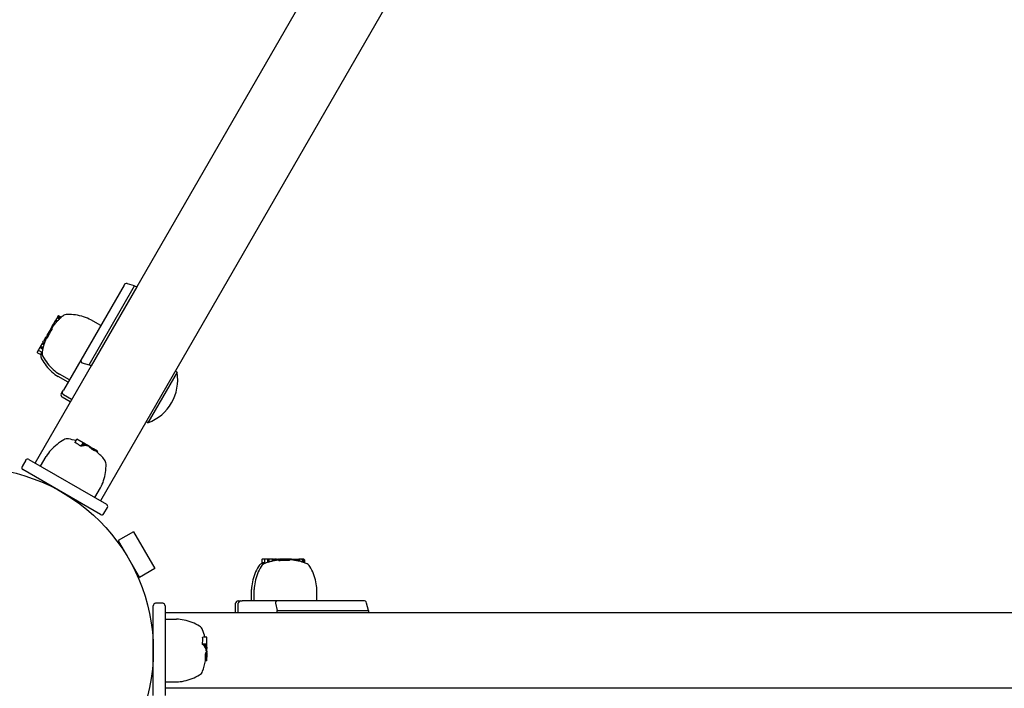
# Model space of a CAD drawing. Extents: x 16662 to 24137, y -1561 to 5951.
# Drawn here: x 20761 to 21178, y 2538 to 2822 of the extents above; entities that cross this region are included whole.
import ezdxf

# ---------------------------------------------------------------- set-up
doc = ezdxf.new("R2010")
doc.units = 0
doc.header["$LTSCALE"] = 30
doc.header["$MEASUREMENT"] = 0
doc.layers.get('0').update_dxf_attribs({"linetype": 'CONTINUOUS'})

# ---------------------------------------------------------------- blocks, each defined once
blk = doc.blocks.new('A$C72386360')
for p, q in [((1837.63, 1986.37), (1401.6, 1231.15)), ((1587.45, 1617.03), (1416.96, 1321.74)), ((1416.09, 1322.24), (1413.11, 1323.07)), ((1411.63, 1322.51), (1393.28, 1290.72)), ((1396.78, 1288.78), (1416.09, 1322.24)), ((1416.96, 1321.74), (1397.64, 1288.28)), ((1416.09, 1322.24), (1416.96, 1321.74)), ((1381.65, 1305.88), (1381.8, 1306.14)), ((1381.8, 1306.14), (1381.81, 1306.16)), ((1381.8, 1306.14), (1382.21, 1305.9)), ((1381.81, 1306.16), (1381.82, 1306.18)), ((1381.81, 1306.16), (1382.22, 1305.92)), ((1381.82, 1306.18), (1381.84, 1306.21)), ((1381.82, 1306.18), (1382.23, 1305.94)), ((1381.84, 1306.21), (1381.85, 1306.24)), ((1381.84, 1306.21), (1382.26, 1305.97)), ((1381.85, 1306.24), (1382.43, 1307.24)), ((1381.85, 1306.24), (1382.28, 1305.99)), ((1382.43, 1307.24), (1382.6, 1307.53)), ((1382.43, 1307.24), (1383.05, 1306.88)), ((1382.6, 1307.53), (1382.61, 1307.54)), ((1382.61, 1307.55), (1382.62, 1307.56)), ((1382.61, 1307.55), (1383.3, 1307.16)), ((1382.61, 1307.54), (1382.61, 1307.55)), ((1382.61, 1307.54), (1383.29, 1307.15)), ((1382.65, 1307.62), (1382.62, 1307.57)), ((1382.62, 1307.57), (1383.31, 1307.17)), ((1382.62, 1307.56), (1382.62, 1307.57)), ((1382.62, 1307.56), (1383.31, 1307.17)), ((1382.62, 1307.56), (1382.62, 1307.56)), ((1382.62, 1307.56), (1383.3, 1307.17)), ((1382.62, 1307.56), (1382.62, 1307.56)), ((1382.62, 1307.56), (1383.3, 1307.16)), ((1382.72, 1307.73), (1382.65, 1307.62)), ((1382.74, 1307.77), (1382.72, 1307.73)), ((1382.72, 1307.73), (1383.44, 1307.31)), ((1383.22, 1308.6), (1382.74, 1307.77)), ((1382.74, 1307.77), (1383.48, 1307.34)), ((1383.39, 1308.91), (1383.22, 1308.6)), ((1383.6, 1309.27), (1383.39, 1308.91)), ((1383.49, 1308.68), (1384.33, 1308.19)), ((1383.68, 1309.4), (1383.6, 1309.27)), ((1383.67, 1308.98), (1384.59, 1308.45)), ((1383.88, 1309.34), (1384.91, 1308.75)), ((1383.96, 1309.48), (1385.04, 1308.86)), ((1401.71, 1305.32), (1397.55, 1307.72)), ((1380.54, 1303.96), (1379.21, 1301.66)), ((1380.62, 1304.11), (1380.54, 1303.96)), ((1380.54, 1303.96), (1380.99, 1303.7)), ((1380.84, 1304.48), (1380.62, 1304.11)), ((1380.62, 1304.11), (1380.98, 1303.9)), ((1380.85, 1304.5), (1380.84, 1304.48)), ((1380.84, 1304.48), (1381.08, 1304.33)), ((1381.07, 1304.88), (1380.85, 1304.5)), ((1380.85, 1304.5), (1381.07, 1304.38)), ((1381.07, 1304.88), (1381.65, 1305.88)), ((1381.07, 1304.88), (1381.32, 1304.74)), ((1381.65, 1305.88), (1382.02, 1305.66)), ((1376.97, 1297.79), (1376.28, 1296.59)), ((1377.07, 1297.95), (1376.97, 1297.79)), ((1376.97, 1297.79), (1377.66, 1297.39)), ((1377.09, 1297.98), (1377.07, 1297.95)), ((1377.07, 1297.95), (1377.71, 1297.58)), ((1377.14, 1298.07), (1377.09, 1297.98)), ((1377.09, 1297.98), (1377.72, 1297.61)), ((1377.23, 1298.23), (1377.14, 1298.07)), ((1377.14, 1298.07), (1377.76, 1297.71)), ((1377.26, 1298.28), (1377.23, 1298.23)), ((1377.23, 1298.23), (1377.82, 1297.89)), ((1377.26, 1298.28), (1377.49, 1298.68)), ((1377.89, 1299.37), (1377.49, 1298.68)), ((1377.89, 1299.37), (1378.14, 1299.8)), ((1378.22, 1299.94), (1378.14, 1299.8)), ((1378.33, 1300.13), (1378.22, 1299.94)), ((1378.22, 1299.94), (1378.52, 1299.77)), ((1378.33, 1300.13), (1378.34, 1300.16)), ((1378.33, 1300.13), (1378.78, 1299.87)), ((1378.34, 1300.16), (1378.39, 1300.24)), ((1378.34, 1300.16), (1378.82, 1299.88)), ((1378.39, 1300.24), (1378.47, 1300.38)), ((1378.39, 1300.24), (1378.89, 1299.95)), ((1378.47, 1300.38), (1378.52, 1300.46)), ((1378.47, 1300.38), (1378.98, 1300.09)), ((1378.69, 1300.76), (1378.52, 1300.46)), ((1379.19, 1301.63), (1378.69, 1300.76)), ((1379.19, 1301.63), (1379.21, 1301.66)), ((1379.19, 1301.63), (1379.63, 1301.38)), ((1379.21, 1301.66), (1379.65, 1301.41)), ((1375.39, 1295.04), (1374.86, 1294.12)), ((1374.93, 1293.84), (1376.32, 1293.04)), ((1375.42, 1295.1), (1375.39, 1295.04)), ((1375.39, 1295.04), (1375.4, 1295.04)), ((1375.95, 1296.02), (1375.42, 1295.1)), ((1375.49, 1294.82), (1376.88, 1294.02)), ((1376.12, 1296.31), (1375.95, 1296.02)), ((1375.95, 1296.02), (1377.13, 1295.34)), ((1376.28, 1296.59), (1376.12, 1296.31)), ((1376.12, 1296.31), (1377.2, 1295.69)), ((1376.28, 1296.59), (1377.28, 1296.01)), ((1393.28, 1290.72), (1385.9, 1277.95)), ((1393.79, 1289.61), (1396.78, 1288.78)), ((1397.64, 1288.28), (1373.89, 1247.15)), ((1397.64, 1288.28), (1396.78, 1288.78)), ((1434.06, 1285.56), (1421.74, 1264.21)), ((1434.06, 1285.56), (1433.28, 1286.01)), ((1387.88, 1281.38), (1383.73, 1283.78)), ((1388.45, 1282.36), (1384.29, 1284.75)), ((1385.01, 1276.41), (1385.58, 1277.38)), ((1385.58, 1277.38), (1385.9, 1277.95)), ((1388.84, 1273.04), (1385.38, 1275.04)), ((1389.41, 1274.02), (1385.94, 1276.02)), ((1421.74, 1264.21), (1420.96, 1264.67)), ((1391.51, 1257.13), (1390.75, 1255.81)), ((1394.33, 1255.73), (1391.67, 1257.26)), ((1394.17, 1255.59), (1393.37, 1254.2)), ((1394.66, 1255.54), (1393.99, 1254.36)), ((1394.86, 1255.42), (1394.29, 1254.42)), ((1394.66, 1255.54), (1394.33, 1255.73)), ((1394.86, 1255.42), (1394.66, 1255.54)), ((1395.29, 1255.17), (1394.86, 1255.42)), ((1395.29, 1255.17), (1394.89, 1254.49)), ((1395.34, 1255.15), (1395, 1254.56)), ((1395.34, 1255.15), (1395.29, 1255.17)), ((1395.38, 1255.12), (1395.34, 1255.15)), ((1395.38, 1255.12), (1395.61, 1254.99)), ((1395.85, 1254.85), (1395.61, 1254.99)), ((1395.91, 1254.81), (1395.72, 1254.48)), ((1395.85, 1254.85), (1395.91, 1254.81)), ((1396.29, 1254.6), (1395.91, 1254.81)), ((1396.29, 1254.6), (1396.15, 1254.36)), ((1396.64, 1254.39), (1396.29, 1254.6)), ((1396.64, 1254.39), (1396.55, 1254.23)), ((1396.77, 1254.32), (1396.64, 1254.39)), ((1396.77, 1254.32), (1396.69, 1254.18)), ((1396.74, 1254.16), (1396.94, 1254.04)), ((1396.82, 1254.29), (1396.77, 1254.32)), ((1396.82, 1254.29), (1397.02, 1254.17)), ((1397.16, 1254.09), (1397.02, 1254.17)), ((1397.2, 1254.07), (1397.12, 1253.94)), ((1397.27, 1254.03), (1397.13, 1253.79)), ((1397.3, 1254.01), (1397.15, 1253.74)), ((1397.16, 1254.09), (1397.2, 1254.07)), ((1397.27, 1254.03), (1397.2, 1254.07)), ((1397.39, 1253.96), (1397.22, 1253.66)), ((1397.27, 1254.03), (1397.3, 1254.01)), ((1397.3, 1254.01), (1397.39, 1253.96)), ((1397.53, 1253.88), (1397.34, 1253.54)), ((1397.39, 1253.96), (1397.53, 1253.88)), ((1397.72, 1253.77), (1397.51, 1253.4)), ((1397.53, 1253.88), (1397.72, 1253.77)), ((1397.72, 1253.77), (1397.96, 1253.63)), ((1397.96, 1253.63), (1397.72, 1253.22)), ((1397.96, 1253.63), (1398.24, 1253.47)), ((1398.24, 1253.47), (1397.98, 1253.02)), ((1398.48, 1253.33), (1398.2, 1252.85)), ((1398.24, 1253.47), (1398.48, 1253.33)), ((1398.7, 1253.21), (1398.41, 1252.71)), ((1398.48, 1253.33), (1398.7, 1253.21)), ((1398.9, 1253.09), (1398.6, 1252.58)), ((1398.7, 1253.21), (1398.9, 1253.09)), ((1398.9, 1253.09), (1398.98, 1253.04)), ((1399.2, 1252.92), (1398.98, 1253.04)), ((1399.47, 1252.76), (1399.2, 1252.92)), ((1399.47, 1252.76), (1399.22, 1252.32)), ((1399.5, 1252.74), (1399.25, 1252.31)), ((1399.5, 1252.74), (1399.47, 1252.76)), ((1400.32, 1252.27), (1399.5, 1252.74)), ((1400.32, 1252.27), (1400.05, 1251.82)), ((1369.93, 1248.28), (1368.43, 1245.68)), ((1371.29, 1248.65), (1404.2, 1229.65)), ((1376.27, 1245.78), (1378.66, 1249.93)), ((1401.7, 1225.32), (1368.79, 1244.32)), ((1399.23, 1232.52), (1401.63, 1236.67)), ((1403.07, 1225.68), (1404.57, 1228.28)), ((1415.61, 1217.99), (1409.12, 1214.24)), ((1409.12, 1214.24), (1418.12, 1198.66)), ((1415.61, 1217.99), (1424.61, 1202.41)), ((1410.62, 1211.65), (1410.41, 1211.53)), ((1469.96, 1206.15), (1469.96, 1204.55)), ((1471.23, 1206.35), (1470.16, 1206.35)), ((1471.09, 1206.15), (1471.09, 1204.55)), ((1471.29, 1206.35), (1471.23, 1206.35)), ((1471.23, 1206.35), (1471.23, 1206.34)), ((1472.35, 1206.35), (1471.29, 1206.35)), ((1472.69, 1206.35), (1472.35, 1206.35)), ((1472.35, 1206.35), (1472.35, 1205)), ((1473.01, 1206.35), (1472.69, 1206.35)), ((1472.69, 1206.35), (1472.69, 1205.11)), ((1474.39, 1206.35), (1473.01, 1206.35)), ((1473.01, 1206.35), (1473.01, 1205.2)), ((1474.58, 1206.35), (1474.39, 1206.35)), ((1474.39, 1206.35), (1474.39, 1205.56)), ((1474.62, 1206.35), (1474.58, 1206.35)), ((1474.58, 1206.35), (1474.58, 1205.61)), ((1474.72, 1206.35), (1474.62, 1206.35)), ((1474.62, 1206.35), (1474.62, 1205.61)), ((1474.9, 1206.35), (1474.72, 1206.35)), ((1474.72, 1206.35), (1474.72, 1205.63)), ((1474.96, 1206.35), (1474.9, 1206.35)), ((1474.9, 1206.35), (1474.9, 1205.67)), ((1474.96, 1206.35), (1475.43, 1206.35)), ((1476.22, 1206.35), (1475.43, 1206.35)), ((1476.22, 1206.35), (1476.72, 1206.35)), ((1476.88, 1206.35), (1476.72, 1206.35)), ((1477.1, 1206.35), (1476.88, 1206.35)), ((1476.88, 1206.35), (1476.88, 1206)), ((1477.1, 1206.35), (1477.13, 1206.35)), ((1477.1, 1206.35), (1477.1, 1205.83)), ((1477.13, 1206.35), (1477.23, 1206.35)), ((1477.13, 1206.35), (1477.13, 1205.79)), ((1477.23, 1206.35), (1477.39, 1206.35)), ((1477.23, 1206.35), (1477.23, 1205.77)), ((1477.39, 1206.35), (1477.49, 1206.35)), ((1477.39, 1206.35), (1477.39, 1205.76)), ((1477.83, 1206.35), (1477.49, 1206.35)), ((1478.83, 1206.35), (1477.83, 1206.35)), ((1478.83, 1206.35), (1478.87, 1206.35)), ((1478.83, 1206.35), (1478.83, 1205.85)), ((1481.53, 1206.35), (1478.87, 1206.35)), ((1478.87, 1206.35), (1478.87, 1205.85)), ((1481.69, 1206.35), (1481.53, 1206.35)), ((1481.53, 1206.35), (1481.53, 1205.83)), ((1482.12, 1206.35), (1481.69, 1206.35)), ((1481.69, 1206.35), (1481.69, 1205.94)), ((1482.12, 1206.35), (1482.12, 1206.07)), ((1482.15, 1206.35), (1482.12, 1206.35)), ((1482.58, 1206.35), (1482.15, 1206.35)), ((1482.15, 1206.35), (1482.15, 1206.1)), ((1482.58, 1206.35), (1483.74, 1206.35)), ((1482.58, 1206.35), (1482.58, 1206.06)), ((1483.74, 1206.35), (1484.04, 1206.35)), ((1483.74, 1206.35), (1483.74, 1205.92)), ((1484.04, 1206.35), (1484.06, 1206.35)), ((1484.04, 1206.35), (1484.04, 1205.88)), ((1484.06, 1206.35), (1484.09, 1206.35)), ((1484.06, 1206.35), (1484.06, 1205.88)), ((1484.09, 1206.35), (1484.12, 1206.35)), ((1484.09, 1206.35), (1484.09, 1205.87)), ((1484.12, 1206.35), (1484.15, 1206.35)), ((1484.12, 1206.35), (1484.12, 1205.87)), ((1484.15, 1206.35), (1485.31, 1206.35)), ((1484.15, 1206.35), (1484.15, 1205.85)), ((1485.31, 1206.35), (1485.64, 1206.35)), ((1485.31, 1206.35), (1485.31, 1205.63)), ((1485.64, 1206.35), (1485.66, 1206.35)), ((1485.66, 1206.35), (1485.67, 1206.35)), ((1485.66, 1206.35), (1485.66, 1205.56)), ((1485.67, 1206.35), (1485.68, 1206.35)), ((1485.67, 1206.35), (1485.67, 1205.56)), ((1485.68, 1206.35), (1485.69, 1206.35)), ((1485.68, 1206.35), (1485.68, 1205.56)), ((1485.68, 1206.35), (1485.68, 1206.35)), ((1485.68, 1206.35), (1485.68, 1205.56)), ((1485.68, 1206.35), (1485.68, 1206.35)), ((1485.68, 1206.35), (1485.68, 1205.56)), ((1485.69, 1206.35), (1485.69, 1205.56)), ((1485.75, 1206.35), (1485.69, 1206.35)), ((1485.88, 1206.35), (1485.75, 1206.35)), ((1485.92, 1206.35), (1485.88, 1206.35)), ((1485.88, 1206.35), (1485.88, 1205.51)), ((1486.88, 1206.35), (1485.92, 1206.35)), ((1485.92, 1206.35), (1485.92, 1205.49)), ((1487.23, 1206.35), (1486.88, 1206.35)), ((1487.08, 1206.15), (1487.08, 1205.19)), ((1487.65, 1206.35), (1487.23, 1206.35)), ((1487.44, 1206.15), (1487.44, 1205.09)), ((1487.81, 1206.35), (1487.65, 1206.35)), ((1487.86, 1206.15), (1487.86, 1204.95)), ((1488.01, 1206.15), (1488.01, 1204.9)), ((1424.61, 1202.41), (1418.12, 1198.66)), ((1416.62, 1201.25), (1416.41, 1201.14)), ((1465.64, 1188.7), (1465.64, 1193.5)), ((1466.77, 1188.7), (1466.77, 1193.5)), ((1493.29, 1188.7), (1493.29, 1193.5)), ((1424, 1148.7), (1424, 1186.7)), ((1428, 1187.7), (1425, 1187.7)), ((1429, 1186.7), (1429, 1148.7)), ((1458.9, 1183.7), (1458.9, 1187.7)), ((1459.9, 1188.7), (1461.03, 1188.7)), ((1460.03, 1183.7), (1460.03, 1187.7)), ((1461.03, 1188.7), (1461.67, 1188.7)), ((1476.43, 1188.7), (1461.67, 1188.7)), ((1475.72, 1187.7), (1476.5, 1184.7)), ((1513.13, 1188.7), (1476.43, 1188.7)), ((1515.14, 1184.7), (1514.36, 1187.7)), ((1476.5, 1183.7), (1429, 1183.7)), ((1429, 1180.96), (1433.79, 1180.96)), ((1476.5, 1183.7), (1476.5, 1184.7)), ((1476.5, 1184.7), (1515.14, 1184.7)), ((1515.14, 1183.7), (1476.5, 1183.7)), ((1515.14, 1184.7), (1515.14, 1183.7)), ((1856.11, 1183.7), (1515.14, 1183.7)), ((1446.45, 1173.43), (1444.93, 1173.43)), ((1446.65, 1170.29), (1446.65, 1173.36)), ((1446.45, 1170.36), (1444.85, 1170.36)), ((1446.65, 1169.91), (1445.3, 1169.91)), ((1446.65, 1169.67), (1445.5, 1169.67)), ((1446.65, 1169.18), (1445.85, 1169.18)), ((1446.65, 1169.13), (1445.97, 1169.13)), ((1446.65, 1168.46), (1446.26, 1168.46)), ((1446.65, 1169.91), (1446.65, 1170.29)), ((1446.65, 1169.67), (1446.65, 1169.91)), ((1446.65, 1169.18), (1446.65, 1169.67)), ((1446.65, 1169.13), (1446.65, 1169.18)), ((1446.65, 1169.08), (1446.65, 1169.13)), ((1446.65, 1169.08), (1446.65, 1168.82)), ((1446.65, 1168.53), (1446.65, 1168.82)), ((1446.65, 1168.53), (1446.65, 1168.46)), ((1446.65, 1168.03), (1446.65, 1168.46)), ((1446.65, 1165.02), (1446.06, 1165.02)), ((1446.65, 1165.25), (1446.07, 1165.25)), ((1446.65, 1165.5), (1446.09, 1165.5)), ((1446.65, 1165.77), (1446.13, 1165.77)), ((1446.65, 1164.35), (1446.14, 1164.35)), ((1446.65, 1164.32), (1446.14, 1164.32)), ((1446.65, 1166.1), (1446.17, 1166.1)), ((1446.65, 1166.38), (1446.22, 1166.38)), ((1446.65, 1166.59), (1446.26, 1166.59)), ((1446.65, 1166.76), (1446.3, 1166.76)), ((1446.65, 1166.86), (1446.34, 1166.86)), ((1446.65, 1166.9), (1446.37, 1166.9)), ((1446.65, 1168.03), (1446.38, 1168.03)), ((1446.65, 1167.62), (1446.46, 1167.62)), ((1446.65, 1167.47), (1446.49, 1167.47)), ((1446.49, 1167.42), (1446.49, 1167.18)), ((1446.65, 1166.98), (1446.49, 1166.98)), ((1446.65, 1167.62), (1446.65, 1168.03)), ((1446.65, 1167.47), (1446.65, 1167.62)), ((1446.65, 1167.42), (1446.65, 1167.47)), ((1446.65, 1167.42), (1446.65, 1167.18)), ((1446.65, 1167.02), (1446.65, 1167.18)), ((1446.65, 1167.02), (1446.65, 1166.98)), ((1446.65, 1166.9), (1446.65, 1166.98)), ((1446.65, 1166.9), (1446.65, 1166.86)), ((1446.65, 1166.86), (1446.65, 1166.76)), ((1446.65, 1166.76), (1446.65, 1166.59)), ((1446.65, 1166.59), (1446.65, 1166.38)), ((1446.65, 1166.38), (1446.65, 1166.1)), ((1446.65, 1166.1), (1446.65, 1165.77)), ((1446.65, 1165.77), (1446.65, 1165.5)), ((1446.65, 1165.5), (1446.65, 1165.25)), ((1446.65, 1165.25), (1446.65, 1165.02)), ((1446.65, 1165.02), (1446.65, 1164.92)), ((1446.65, 1164.67), (1446.65, 1164.92)), ((1446.65, 1164.35), (1446.65, 1164.67)), ((1446.65, 1164.32), (1446.65, 1164.35)), ((1446.65, 1163.38), (1446.65, 1164.32)), ((1446.65, 1163.38), (1446.13, 1163.38)), ((1429, 1154.44), (1433.79, 1154.44)), ((2301.06, 1151.7), (1429, 1151.7))]:
    blk.add_line(p, q)
at = {"flags": 128}
for points in [[(1377.99, 1298.39), (1377.99, 1298.37), (1377.98, 1298.35), (1377.97, 1298.34), (1377.97, 1298.32), (1377.96, 1298.3), (1377.95, 1298.28), (1377.95, 1298.26), (1377.94, 1298.24), (1377.93, 1298.22), (1377.93, 1298.2), (1377.92, 1298.18), (1377.91, 1298.17), (1377.91, 1298.15), (1377.9, 1298.13), (1377.89, 1298.11), (1377.89, 1298.09), (1377.88, 1298.07), (1377.87, 1298.05), (1377.87, 1298.03), (1377.86, 1298.02), (1377.86, 1298), (1377.85, 1297.98), (1377.84, 1297.96), (1377.84, 1297.94)], [(1378.46, 1299.61), (1378.45, 1299.59), (1378.44, 1299.58), (1378.44, 1299.56), (1378.43, 1299.54), (1378.42, 1299.52), (1378.41, 1299.5), (1378.41, 1299.49), (1378.4, 1299.47), (1378.39, 1299.45), (1378.38, 1299.43), (1378.38, 1299.41), (1378.37, 1299.39), (1378.36, 1299.37), (1378.35, 1299.35), (1378.35, 1299.33), (1378.34, 1299.31), (1378.33, 1299.29), (1378.32, 1299.27), (1378.31, 1299.25), (1378.31, 1299.23), (1378.3, 1299.21), (1378.29, 1299.19), (1378.28, 1299.17), (1378.27, 1299.15)], [(1379.19, 1300.47), (1379.19, 1300.46), (1379.18, 1300.44), (1379.17, 1300.43), (1379.17, 1300.42), (1379.16, 1300.4), (1379.15, 1300.39), (1379.15, 1300.38), (1379.14, 1300.37), (1379.13, 1300.35), (1379.13, 1300.34), (1379.12, 1300.33), (1379.11, 1300.31), (1379.1, 1300.3), (1379.1, 1300.29), (1379.09, 1300.28), (1379.08, 1300.26), (1379.08, 1300.25), (1379.07, 1300.24), (1379.06, 1300.23), (1379.06, 1300.22), (1379.05, 1300.2), (1379.04, 1300.19), (1379.04, 1300.18), (1379.03, 1300.17)], [(1379.63, 1301.38), (1379.61, 1301.34), (1379.6, 1301.31), (1379.58, 1301.27), (1379.56, 1301.23), (1379.55, 1301.19), (1379.53, 1301.16), (1379.51, 1301.12), (1379.49, 1301.08), (1379.48, 1301.04), (1379.46, 1301.01), (1379.44, 1300.97), (1379.42, 1300.93), (1379.4, 1300.89), (1379.38, 1300.85), (1379.36, 1300.81), (1379.34, 1300.77), (1379.33, 1300.73), (1379.31, 1300.7), (1379.29, 1300.66), (1379.27, 1300.62), (1379.25, 1300.58), (1379.23, 1300.54), (1379.21, 1300.51), (1379.19, 1300.47)], [(1376.91, 1294.21), (1376.91, 1294.2), (1376.9, 1294.19), (1376.9, 1294.19), (1376.9, 1294.18), (1376.9, 1294.17), (1376.9, 1294.16), (1376.9, 1294.15), (1376.9, 1294.15), (1376.9, 1294.14), (1376.89, 1294.13), (1376.89, 1294.12), (1376.89, 1294.12), (1376.89, 1294.11), (1376.89, 1294.1), (1376.89, 1294.09), (1376.89, 1294.08), (1376.89, 1294.08), (1376.89, 1294.07), (1376.89, 1294.06), (1376.88, 1294.05), (1376.88, 1294.04), (1376.88, 1294.04), (1376.88, 1294.03), (1376.88, 1294.02)], [(1376.34, 1293.23), (1376.34, 1293.23), (1376.34, 1293.22), (1376.34, 1293.21), (1376.34, 1293.2), (1376.34, 1293.19), (1376.34, 1293.19), (1376.33, 1293.18), (1376.33, 1293.17), (1376.33, 1293.16), (1376.33, 1293.15), (1376.33, 1293.15), (1376.33, 1293.14), (1376.33, 1293.13), (1376.33, 1293.12), (1376.33, 1293.12), (1376.32, 1293.11), (1376.32, 1293.1), (1376.32, 1293.09), (1376.32, 1293.08), (1376.32, 1293.08), (1376.32, 1293.07), (1376.32, 1293.06), (1376.32, 1293.05), (1376.32, 1293.04)], [(1393.37, 1254.2), (1393.35, 1254.22), (1393.32, 1254.24), (1393.3, 1254.26), (1393.28, 1254.27), (1393.25, 1254.29), (1393.23, 1254.31), (1393.21, 1254.33), (1393.18, 1254.34), (1393.16, 1254.36), (1393.13, 1254.38), (1393.11, 1254.4), (1393.09, 1254.41), (1393.06, 1254.43), (1393.04, 1254.45), (1393.01, 1254.47), (1392.99, 1254.48), (1392.97, 1254.5), (1392.94, 1254.52), (1392.92, 1254.53), (1392.89, 1254.55), (1392.87, 1254.57), (1392.84, 1254.58), (1392.82, 1254.6), (1392.8, 1254.62)], [(1393.46, 1254.23), (1393.46, 1254.23), (1393.45, 1254.23), (1393.45, 1254.23), (1393.45, 1254.23), (1393.44, 1254.23), (1393.44, 1254.23), (1393.44, 1254.22), (1393.43, 1254.22), (1393.43, 1254.22), (1393.42, 1254.22), (1393.42, 1254.22), (1393.42, 1254.22), (1393.41, 1254.22), (1393.41, 1254.22), (1393.41, 1254.21), (1393.4, 1254.21), (1393.4, 1254.21), (1393.39, 1254.21), (1393.39, 1254.21), (1393.39, 1254.21), (1393.38, 1254.21), (1393.38, 1254.2), (1393.37, 1254.2), (1393.37, 1254.2)], [(1395.32, 1254.49), (1395.31, 1254.49), (1395.3, 1254.49), (1395.29, 1254.49), (1395.28, 1254.49), (1395.27, 1254.49), (1395.27, 1254.49), (1395.26, 1254.5), (1395.25, 1254.5), (1395.23, 1254.5), (1395.22, 1254.5), (1395.21, 1254.5), (1395.2, 1254.5), (1395.19, 1254.51), (1395.18, 1254.51), (1395.17, 1254.51), (1395.15, 1254.51), (1395.14, 1254.52), (1395.13, 1254.52), (1395.12, 1254.52), (1395.1, 1254.53), (1395.09, 1254.53), (1395.07, 1254.53), (1395.06, 1254.54), (1395.05, 1254.54)], [(1395.72, 1254.48), (1395.72, 1254.48), (1395.72, 1254.48), (1395.72, 1254.47), (1395.71, 1254.47), (1395.71, 1254.47), (1395.71, 1254.47), (1395.71, 1254.47), (1395.71, 1254.47), (1395.7, 1254.47), (1395.7, 1254.46), (1395.7, 1254.46), (1395.69, 1254.46), (1395.69, 1254.46), (1395.68, 1254.46), (1395.68, 1254.46), (1395.67, 1254.46), (1395.67, 1254.46), (1395.66, 1254.46), (1395.66, 1254.46), (1395.65, 1254.46), (1395.65, 1254.46), (1395.64, 1254.46), (1395.64, 1254.46), (1395.63, 1254.46)], [(1398.91, 1252.42), (1398.9, 1252.42), (1398.89, 1252.42), (1398.88, 1252.43), (1398.88, 1252.43), (1398.87, 1252.43), (1398.86, 1252.44), (1398.85, 1252.44), (1398.84, 1252.45), (1398.83, 1252.45), (1398.82, 1252.46), (1398.82, 1252.46), (1398.81, 1252.47), (1398.8, 1252.47), (1398.79, 1252.48), (1398.78, 1252.48), (1398.77, 1252.49), (1398.76, 1252.49), (1398.75, 1252.5), (1398.74, 1252.5), (1398.73, 1252.51), (1398.72, 1252.52), (1398.71, 1252.52), (1398.69, 1252.53), (1398.68, 1252.53)], [(1399.22, 1252.32), (1399.22, 1252.32), (1399.21, 1252.32), (1399.21, 1252.32), (1399.2, 1252.32), (1399.19, 1252.32), (1399.18, 1252.32), (1399.18, 1252.32), (1399.17, 1252.32), (1399.16, 1252.32), (1399.14, 1252.32), (1399.13, 1252.33), (1399.12, 1252.33), (1399.11, 1252.34), (1399.09, 1252.34), (1399.08, 1252.34), (1399.06, 1252.35), (1399.04, 1252.36), (1399.03, 1252.36), (1399.01, 1252.37), (1398.99, 1252.38), (1398.97, 1252.39), (1398.95, 1252.4), (1398.93, 1252.41), (1398.91, 1252.42)], [(1475.43, 1205.77), (1475.41, 1205.77), (1475.39, 1205.76), (1475.37, 1205.76), (1475.35, 1205.76), (1475.33, 1205.75), (1475.31, 1205.75), (1475.29, 1205.75), (1475.27, 1205.74), (1475.25, 1205.74), (1475.23, 1205.73), (1475.21, 1205.73), (1475.19, 1205.73), (1475.17, 1205.72), (1475.15, 1205.72), (1475.13, 1205.72), (1475.11, 1205.71), (1475.09, 1205.71), (1475.07, 1205.7), (1475.06, 1205.7), (1475.04, 1205.7), (1475.02, 1205.69), (1475, 1205.69), (1474.98, 1205.69), (1474.96, 1205.68)], [(1476.72, 1205.98), (1476.7, 1205.98), (1476.68, 1205.97), (1476.66, 1205.97), (1476.64, 1205.97), (1476.62, 1205.96), (1476.6, 1205.96), (1476.58, 1205.96), (1476.56, 1205.96), (1476.54, 1205.95), (1476.52, 1205.95), (1476.5, 1205.95), (1476.48, 1205.94), (1476.46, 1205.94), (1476.44, 1205.94), (1476.42, 1205.93), (1476.4, 1205.93), (1476.38, 1205.93), (1476.35, 1205.93), (1476.33, 1205.92), (1476.31, 1205.92), (1476.29, 1205.92), (1476.27, 1205.91), (1476.25, 1205.91), (1476.22, 1205.91)], [(1477.83, 1205.77), (1477.81, 1205.77), (1477.8, 1205.77), (1477.78, 1205.77), (1477.77, 1205.77), (1477.75, 1205.77), (1477.74, 1205.77), (1477.72, 1205.77), (1477.71, 1205.77), (1477.7, 1205.77), (1477.68, 1205.76), (1477.67, 1205.76), (1477.65, 1205.76), (1477.64, 1205.76), (1477.62, 1205.76), (1477.61, 1205.76), (1477.6, 1205.76), (1477.58, 1205.76), (1477.57, 1205.76), (1477.55, 1205.76), (1477.54, 1205.76), (1477.53, 1205.76), (1477.51, 1205.76), (1477.5, 1205.76), (1477.49, 1205.76)], [(1478.83, 1205.85), (1478.79, 1205.84), (1478.75, 1205.84), (1478.71, 1205.84), (1478.67, 1205.83), (1478.63, 1205.83), (1478.59, 1205.82), (1478.55, 1205.82), (1478.51, 1205.82), (1478.47, 1205.81), (1478.42, 1205.81), (1478.38, 1205.81), (1478.34, 1205.8), (1478.29, 1205.8), (1478.25, 1205.8), (1478.21, 1205.79), (1478.17, 1205.79), (1478.12, 1205.79), (1478.08, 1205.79), (1478.04, 1205.78), (1477.99, 1205.78), (1477.95, 1205.78), (1477.91, 1205.78), (1477.87, 1205.77), (1477.83, 1205.77)], [(1470.14, 1204.62), (1470.13, 1204.62), (1470.12, 1204.62), (1470.11, 1204.61), (1470.11, 1204.61), (1470.1, 1204.61), (1470.09, 1204.6), (1470.08, 1204.6), (1470.08, 1204.6), (1470.07, 1204.6), (1470.06, 1204.59), (1470.05, 1204.59), (1470.05, 1204.59), (1470.04, 1204.58), (1470.03, 1204.58), (1470.02, 1204.58), (1470.02, 1204.57), (1470.01, 1204.57), (1470, 1204.57), (1470, 1204.56), (1469.99, 1204.56), (1469.98, 1204.56), (1469.97, 1204.55), (1469.97, 1204.55), (1469.96, 1204.55)], [(1471.26, 1204.62), (1471.26, 1204.62), (1471.25, 1204.62), (1471.24, 1204.61), (1471.23, 1204.61), (1471.23, 1204.61), (1471.22, 1204.6), (1471.21, 1204.6), (1471.2, 1204.6), (1471.2, 1204.6), (1471.19, 1204.59), (1471.18, 1204.59), (1471.17, 1204.59), (1471.17, 1204.58), (1471.16, 1204.58), (1471.15, 1204.58), (1471.14, 1204.57), (1471.14, 1204.57), (1471.13, 1204.57), (1471.12, 1204.56), (1471.12, 1204.56), (1471.11, 1204.56), (1471.1, 1204.55), (1471.09, 1204.55), (1471.09, 1204.55)], [(1444.85, 1170.36), (1444.85, 1170.39), (1444.85, 1170.42), (1444.86, 1170.45), (1444.86, 1170.48), (1444.87, 1170.5), (1444.87, 1170.53), (1444.87, 1170.56), (1444.88, 1170.59), (1444.88, 1170.62), (1444.88, 1170.65), (1444.89, 1170.68), (1444.89, 1170.71), (1444.89, 1170.74), (1444.89, 1170.77), (1444.9, 1170.8), (1444.9, 1170.83), (1444.9, 1170.86), (1444.91, 1170.89), (1444.91, 1170.92), (1444.91, 1170.95), (1444.91, 1170.98), (1444.91, 1171), (1444.92, 1171.03), (1444.92, 1171.06)], [(1444.92, 1170.29), (1444.92, 1170.3), (1444.91, 1170.3), (1444.91, 1170.3), (1444.91, 1170.31), (1444.9, 1170.31), (1444.9, 1170.31), (1444.9, 1170.31), (1444.9, 1170.32), (1444.89, 1170.32), (1444.89, 1170.32), (1444.89, 1170.32), (1444.88, 1170.33), (1444.88, 1170.33), (1444.88, 1170.33), (1444.88, 1170.33), (1444.87, 1170.34), (1444.87, 1170.34), (1444.87, 1170.34), (1444.86, 1170.34), (1444.86, 1170.35), (1444.86, 1170.35), (1444.85, 1170.35), (1444.85, 1170.36), (1444.85, 1170.36)], [(1446.07, 1168.82), (1446.07, 1168.82), (1446.06, 1168.83), (1446.06, 1168.84), (1446.05, 1168.85), (1446.05, 1168.86), (1446.05, 1168.86), (1446.04, 1168.87), (1446.04, 1168.88), (1446.04, 1168.89), (1446.03, 1168.9), (1446.03, 1168.91), (1446.02, 1168.92), (1446.02, 1168.94), (1446.02, 1168.95), (1446.01, 1168.96), (1446.01, 1168.97), (1446.01, 1168.98), (1446, 1169), (1446, 1169.01), (1445.99, 1169.02), (1445.99, 1169.04), (1445.99, 1169.05), (1445.98, 1169.06), (1445.98, 1169.08)], [(1446.26, 1168.46), (1446.26, 1168.46), (1446.26, 1168.46), (1446.26, 1168.46), (1446.25, 1168.46), (1446.25, 1168.46), (1446.25, 1168.47), (1446.25, 1168.47), (1446.24, 1168.47), (1446.24, 1168.47), (1446.24, 1168.47), (1446.24, 1168.48), (1446.23, 1168.48), (1446.23, 1168.48), (1446.23, 1168.49), (1446.23, 1168.49), (1446.22, 1168.49), (1446.22, 1168.5), (1446.22, 1168.5), (1446.22, 1168.51), (1446.21, 1168.51), (1446.21, 1168.52), (1446.21, 1168.52), (1446.21, 1168.53), (1446.2, 1168.53)], [(1446.07, 1164.67), (1446.07, 1164.68), (1446.07, 1164.69), (1446.07, 1164.7), (1446.07, 1164.7), (1446.07, 1164.71), (1446.06, 1164.72), (1446.06, 1164.73), (1446.06, 1164.74), (1446.06, 1164.75), (1446.06, 1164.76), (1446.06, 1164.77), (1446.06, 1164.78), (1446.06, 1164.79), (1446.06, 1164.81), (1446.06, 1164.82), (1446.06, 1164.83), (1446.06, 1164.84), (1446.06, 1164.85), (1446.06, 1164.86), (1446.06, 1164.87), (1446.06, 1164.89), (1446.06, 1164.9), (1446.06, 1164.91), (1446.06, 1164.92)], [(1446.14, 1164.35), (1446.14, 1164.36), (1446.14, 1164.36), (1446.13, 1164.36), (1446.13, 1164.37), (1446.13, 1164.38), (1446.12, 1164.38), (1446.12, 1164.39), (1446.11, 1164.4), (1446.11, 1164.41), (1446.11, 1164.42), (1446.1, 1164.43), (1446.1, 1164.44), (1446.1, 1164.46), (1446.09, 1164.47), (1446.09, 1164.49), (1446.09, 1164.51), (1446.09, 1164.52), (1446.08, 1164.54), (1446.08, 1164.56), (1446.08, 1164.58), (1446.08, 1164.6), (1446.07, 1164.62), (1446.07, 1164.65), (1446.07, 1164.67)]]:
    blk.add_lwpolyline(points, dxfattribs=at)
blk.add_circle((1346.5, 1167.7), 77.5)
for centre, radius, start, end in [((1387.59, 1307.09), 3, 90.206, 129.6075), ((1387.66, 1287.04), 23.06, 72.7446, 90.206), ((1401.74, 1289.99), 25.2, 140.5706, 141.2668), ((1401.74, 1289.99), 25.19, 137.8863, 140.5683), ((1401.74, 1289.99), 25.2, 136.4664, 137.6296), ((1401.74, 1289.99), 25.19, 133.729, 136.4631), ((1401.74, 1289.99), 25.2, 129.6075, 133.4617), ((1390.05, 1294.73), 15, 60, 72.7446), ((1401.74, 1289.99), 24.87, 146.5448, 152.6645), ((1401.74, 1289.99), 25.19, 145.1595, 145.2334), ((1401.74, 1289.99), 25.2, 144.1747, 144.9044), ((1401.74, 1289.99), 25.19, 141.5254, 144.1733), ((1401.74, 1289.99), 25.2, 162.4272, 162.9186), ((1401.74, 1289.99), 25.19, 158.6793, 160.5193), ((1401.18, 1289.01), 25.19, 168.0701, 170.3553), ((1379.86, 1293.69), 3, 173.7075, 209.794), ((1401.74, 1289.99), 25.19, 167.7313, 170.3553), ((1401.74, 1289.99), 25.2, 166.4305, 167.4563), ((1401.74, 1289.99), 25.19, 162.9217, 166.1736), ((1379.29, 1292.72), 3, 173.7075, 209.794), ((1396.7, 1302.68), 23.06, 209.794, 227.2554), ((1397.26, 1303.66), 23.06, 209.794, 227.2554), ((1391.23, 1296.77), 15, 227.2554, 240), ((1391.79, 1297.74), 15, 227.2554, 240), ((1415.15, 1282.25), 19.2, 290.0643, 9.9357), ((1386.44, 1276.88), 1, 150, 240), ((1385.88, 1275.91), 1, 150, 240), ((1397.57, 1236.96), 23.06, 119.794, 137.2554), ((1387.6, 1254.37), 3, 80.3925, 119.794), ((1383.9, 1232.48), 25.2, 73.1501, 80.3925), ((1391.65, 1242.43), 15, 137.2554, 150), ((1383.9, 1232.48), 25.2, 58.1706, 58.6555), ((1383.9, 1232.48), 25.2, 39.6075, 50.1263), ((1370.79, 1247.78), 1, 60, 150), ((1401, 1246.63), 3, 0.206, 39.6075), ((1369.29, 1245.18), 1, 150, 240), ((1380.95, 1246.56), 23.06, 342.7446, 0.206), ((1388.64, 1244.17), 15, 330, 342.7446), ((1403.7, 1228.78), 1, 330, 60), ((1402.2, 1226.18), 1, 240, 330), ((1480.03, 1181), 25.19, 98.6793, 100.5193), ((1480.03, 1181), 24.87, 86.5448, 92.6645), ((1480.03, 1181), 25.19, 85.1595, 85.2334), ((1480.03, 1181), 25.2, 84.1747, 84.9044), ((1480.03, 1181), 25.19, 81.5254, 84.1733), ((1480.03, 1181), 25.2, 80.5706, 81.2668), ((1480.03, 1181), 25.19, 77.8863, 80.5683), ((1488.5, 1191.72), 23.06, 149.794, 167.2554), ((1489.62, 1191.72), 23.06, 149.794, 167.2554), ((1471.16, 1201.81), 3, 113.7075, 149.794), ((1472.29, 1201.81), 3, 113.7075, 149.794), ((1478.9, 1181), 25.19, 108.0701, 110.3553), ((1480.03, 1181), 25.19, 107.7313, 110.3553), ((1480.03, 1181), 25.2, 106.4305, 107.4563), ((1480.03, 1181), 25.19, 102.9217, 106.1736), ((1480.03, 1181), 25.2, 102.4272, 102.9186), ((1480.03, 1181), 25.2, 76.4664, 77.6296), ((1480.03, 1181), 25.19, 73.729, 76.4631), ((1480.03, 1181), 25.2, 69.6075, 73.4617), ((1487.76, 1201.81), 3, 30.206, 69.6075), ((1470.43, 1191.72), 23.06, 12.7446, 30.206), ((1480.64, 1193.5), 15, 167.2554, 180), ((1481.77, 1193.5), 15, 167.2554, 180), ((1478.29, 1193.5), 15, 0, 12.7446), ((1425, 1186.7), 1, 90, 180), ((1428, 1186.7), 1, 0, 90), ((1459.9, 1187.7), 1, 90, 180), ((1461.03, 1187.7), 1, 90, 180), ((1433.79, 1165.96), 15, 77.2554, 90), ((1432.02, 1158.1), 23.06, 59.794, 77.2554), ((1442.11, 1175.44), 3, 20.3925, 59.794), ((1421.3, 1167.7), 25.2, 13.1501, 20.3925), ((1421.3, 1167.7), 25.2, 358.1706, 358.6555), ((1421.3, 1167.7), 25.2, 339.6075, 350.1263), ((1432.02, 1177.3), 23.06, 282.7446, 300.206), ((1442.11, 1159.97), 3, 300.206, 339.6075), ((1433.79, 1169.44), 15, 270, 282.7446)]:
    blk.add_arc(centre, radius, start, end)
for centre, major_axis, ratio, start_param, end_param in [((1412.63, 1322.24), (-0.995, 0.276), 0.935113, 4.712389, 6.283185), ((1382.83, 1307.52), (0.102, 0.177), 0.979222, 0.906072, 1.570796), ((1404.34, 1294.48), (-21.34, 12.32), 0.197918, 6.239805, 6.262705), ((1383.39, 1308.5), (0.102, 0.177), 0.979222, 0, 1.570796), ((1383.57, 1308.81), (0.102, 0.177), 0.979222, 0, 1.570796), ((1383.78, 1309.17), (0.102, 0.177), 0.980288, 0, 1.570796), ((1383.86, 1309.3), (0.102, 0.177), 0.980288, 0, 1.570796), ((1405.18, 1295.95), (-20.96, 12.1), 0.20279, 6.223041, 6.246394), ((1402.75, 1291.74), (-21.7, 12.53), 0.631839, 6.278477, 6.305536), ((1402.85, 1291.92), (-21.73, 12.55), 0.197425, 0.11325, 0.147052), ((1402.82, 1291.85), (-21.74, 12.55), 0.199055, 6.265438, 6.287907), ((1403.58, 1293.17), (-21.58, 12.46), 0.200922, 6.25233, 6.274979), ((1399.69, 1286.44), (-21.43, 12.37), 0.499295, 0.09763, 0.106298), ((1399.1, 1285.41), (-21.32, 12.31), 0.160453, 0.031801, 0.035343), ((1400.56, 1287.94), (-21.59, 12.47), 0.761316, 0.146024, 0.155474), ((1401.2, 1289.06), (-21.71, 12.53), 0.906516, 0.176535, 0.179163), ((1401.5, 1289.57), (-21.8, 12.59), 0.89568, 0.118432, 0.125822), ((1401.14, 1288.95), (-21.76, 12.57), 0.748603, 0.091588, 0.103222), ((1400.12, 1287.18), (-21.64, 12.49), 0.114836, 6.158929, 6.170194), ((1399.9, 1286.79), (-21.55, 12.44), 0.382129, 6.189154, 6.199336), ((1400.02, 1287.01), (-21.47, 12.39), 0.648897, 6.233299, 6.243318), ((1400.49, 1287.82), (-21.44, 12.38), 0.84483, 0.001644, 0.006278), ((1401.56, 1289.67), (-21.82, 12.6), 0.196258, 0.158978, 0.167069), ((1375.03, 1294.02), (-0.102, -0.177), 0.980254, 4.712389, 6.283185), ((1375.6, 1295), (-0.102, -0.177), 0.980254, 4.712389, 6.283185), ((1398.12, 1283.71), (-20.86, 12.04), 0.201018, 0.063128, 0.086621), ((1398.31, 1284.05), (-20.97, 12.1), 0.195354, 0.034241, 0.057545), ((1394.27, 1290.45), (-0.995, 0.276), 0.935113, 0, 1.570796), ((1391.57, 1257.09), (-0.1, -0.173), 0.362195, 3.141593, 4.712389), ((1379.91, 1234.79), (11.83, 20.49), 0.846184, 6.220766, 6.339162), ((1384.35, 1232.22), (12.6, 21.82), 0.355043, 0.309469, 0.355268), ((1382.9, 1233.06), (12.1, 20.97), 0.986197, 0.034241, 0.04399), ((1394.23, 1255.55), (0.1, 0.173), 0.362195, 0, 1.570796), ((1384.35, 1232.22), (12.6, 21.82), 0.355043, 0.225527, 0.282283), ((1385.42, 1231.6), (12.47, 21.59), 0.876439, 0.146024, 0.148726), ((1385.44, 1231.59), (12.53, 21.71), 0.716519, 0.176535, 0.179163), ((1384.35, 1232.22), (12.6, 21.82), 0.355043, 0.151482, 0.183597), ((1382.87, 1233.08), (12.55, 21.74), 0.845594, 6.242684, 6.262964), ((1384.35, 1232.22), (12.6, 21.82), 0.355043, 0.048661, 0.094894), ((1384.01, 1232.42), (12.6, 21.82), 0.973082, 6.278948, 6.284985), ((1384.14, 1232.34), (12.6, 21.82), 0.860226, 0, 0.002409), ((1384.35, 1232.22), (12.6, 21.82), 0.355043, 6.274853, 6.283185), ((1384.36, 1232.22), (12.6, 21.82), 0.112427, 6.172644, 6.185281), ((1383.84, 1232.52), (12.6, 21.82), 0.322619, 6.157988, 6.170703), ((1383.36, 1232.79), (12.59, 21.81), 0.512067, 6.14852, 6.161314), ((1383, 1233), (12.58, 21.79), 0.681523, 6.144678, 6.15755), ((1382.85, 1233.09), (12.56, 21.75), 0.814423, 6.145211, 6.158725), ((1382.91, 1233.05), (12.53, 21.7), 0.904253, 6.147348, 6.161998), ((1383.2, 1232.88), (12.49, 21.64), 0.969437, 6.158929, 6.170194), ((1384, 1232.42), (12.44, 21.55), 0.999575, 6.189154, 6.199336), ((1385.22, 1231.72), (12.39, 21.47), 0.941691, 6.233299, 6.243318), ((1386.33, 1231.08), (12.38, 21.44), 0.800128, 0.001644, 0.006278), ((1385.17, 1231.75), (12.57, 21.77), 0.49511, 6.128971, 6.131569), ((1387.18, 1230.59), (12.43, 21.54), 0.355043, 6.222881, 6.32969), ((1470.16, 1206.15), (-0.204, 0), 0.980254, 4.712389, 6.283185), ((1471.29, 1206.15), (-0.204, 0), 0.980254, 4.712389, 6.283185), ((1479.55, 1181), (0, 25.17), 0.89568, 0.118432, 0.125822), ((1478.82, 1181), (0, 25.13), 0.748603, 0.091588, 0.103222), ((1476.78, 1181), (0, 24.98), 0.114836, 6.158929, 6.170194), ((1476.34, 1181), (0, 24.88), 0.382129, 6.189154, 6.199336), ((1476.59, 1181), (0, 24.79), 0.648897, 6.233299, 6.243318), ((1477.52, 1181), (0, 24.76), 0.84483, 0.001644, 0.006278), ((1479.65, 1181), (0, 25.19), 0.196258, 0.158978, 0.167069), ((1482.25, 1181), (0, 25.1), 0.197425, 0.11325, 0.147052), ((1482.05, 1181), (0, 25.06), 0.631839, 6.278477, 6.305536), ((1482.18, 1181), (0, 25.1), 0.199055, 6.265438, 6.287907), ((1483.7, 1181), (0, 24.92), 0.200922, 6.25233, 6.274979), ((1485.75, 1206.15), (0.204, 0), 0.979222, 0.906072, 1.570796), ((1486.88, 1206.15), (0.204, 0), 0.979222, 0, 1.570796), ((1487.23, 1206.15), (0.204, 0), 0.979222, 0, 1.570796), ((1487.65, 1206.15), (0.204, 0), 0.980288, 0, 1.570796), ((1487.81, 1206.15), (0.204, 0), 0.980288, 0, 1.570796), ((1472.77, 1181), (0, 24.09), 0.201018, 0.063128, 0.086621), ((1473.17, 1181), (0, 24.21), 0.195354, 0.034241, 0.057545), ((1474.74, 1181), (0, 24.62), 0.160453, 0.031801, 0.035343), ((1475.93, 1181), (0, 24.75), 0.499295, 0.09763, 0.106298), ((1477.66, 1181), (0, 24.93), 0.761316, 0.146024, 0.155474), ((1478.95, 1181), (0, 25.07), 0.906516, 0.176535, 0.179163), ((1485.21, 1181), (0, 24.64), 0.197918, 6.239805, 6.262705), ((1486.9, 1181), (0, 24.2), 0.20279, 6.223041, 6.246394), ((1476.69, 1187.7), (-0.26, 1), 0.935113, 0, 1.570796), ((1513.39, 1187.7), (-0.26, 1), 0.935113, 4.712389, 6.283185), ((1421.3, 1172.31), (23.66, 0), 0.846184, 6.220766, 6.339162), ((1446.45, 1173.36), (-0.2, 0), 0.362195, 3.141593, 4.712389), ((1421.3, 1167.18), (25.19, 0), 0.355043, 0.309469, 0.355268), ((1421.3, 1168.86), (24.21, 0), 0.986197, 0.034241, 0.04399), ((1421.3, 1167.18), (25.19, 0), 0.355043, 0.225527, 0.282283), ((1421.3, 1165.95), (24.93, 0), 0.876439, 0.146024, 0.148726), ((1421.3, 1165.92), (25.07, 0), 0.716519, 0.176535, 0.179163), ((1421.3, 1167.18), (25.19, 0), 0.355043, 0.151482, 0.183597), ((1421.3, 1168.89), (25.1, 0), 0.845594, 6.242684, 6.262964), ((1446.45, 1170.29), (0.2, 0), 0.362195, 0, 1.570796), ((1421.3, 1166.18), (24.79, 0), 0.941691, 6.233299, 6.243318), ((1421.3, 1164.89), (24.76, 0), 0.800128, 0.001644, 0.006278), ((1421.3, 1167.58), (24.88, 0), 0.999575, 6.189154, 6.199336), ((1421.3, 1168.5), (24.98, 0), 0.969437, 6.158929, 6.170194), ((1421.3, 1168.84), (25.06, 0), 0.904253, 6.147348, 6.161998), ((1421.3, 1163.91), (24.87, 0), 0.355043, 6.222881, 6.32969), ((1421.3, 1166.23), (25.14, 0), 0.49511, 6.128971, 6.131569), ((1421.3, 1168.91), (25.11, 0), 0.814423, 6.145211, 6.158725), ((1421.3, 1168.74), (25.16, 0), 0.681523, 6.144678, 6.15755), ((1421.3, 1168.33), (25.19, 0), 0.512067, 6.14852, 6.161314), ((1421.3, 1167.77), (25.2, 0), 0.322619, 6.157988, 6.170703), ((1421.3, 1167.17), (25.19, 0), 0.112427, 6.172644, 6.185281), ((1421.3, 1167.18), (25.19, 0), 0.355043, 0.048661, 0.094894), ((1421.3, 1167.57), (25.19, 0), 0.973082, 6.278948, 6.284985), ((1421.3, 1167.42), (25.19, 0), 0.860226, 0, 0.002409), ((1421.3, 1167.18), (25.19, 0), 0.355043, 6.274853, 6.283185)]:
    blk.add_ellipse(centre, major_axis=major_axis, ratio=ratio, start_param=start_param, end_param=end_param)

msp = doc.modelspace()

# ---------------------------------------------------------------- linework, layer by layer
msp.add_circle((20740.08, 2554.47), 3396.61)

# ---------------------------------------------------------------- block references
msp.add_blockref('A$C72386360', (19393.58, 1386.77))

doc.saveas('drawing.dxf')
